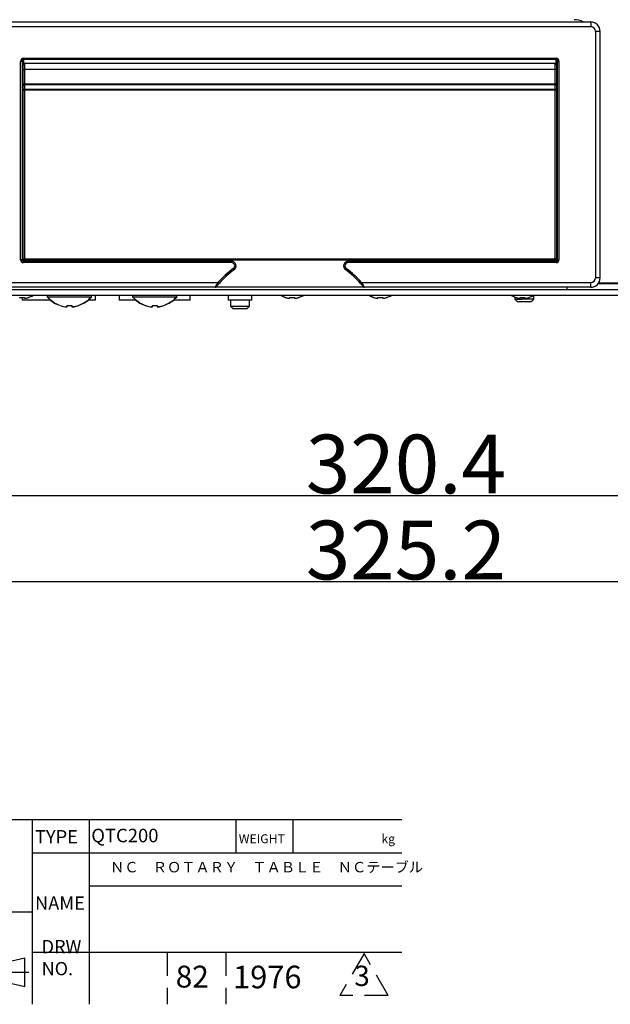
# Model space of a CAD drawing. Extents: x 184 to 1621, y -29 to 1091.
# Drawn here: x 333 to 458, y -29 to 178 of the extents above; entities that cross this region are included whole.
import ezdxf

# ---------------------------------------------------------------- set-up
doc = ezdxf.new("R2010")
doc.units = 0
doc.header["$LTSCALE"] = 20
doc.linetypes.add('CENTER', pattern=[2, 1.25, -0.25, 0.25, -0.25])
doc.linetypes.add('HIDDEN', pattern=[0.375, 0.25, -0.125])
doc.layers.get('0').update_dxf_attribs({"linetype": 'CONTINUOUS'})
for name, color, linetype in [('MAIN0', 7, 'CONTINUOUS'), ('MAIN1', 7, 'CONTINUOUS'), ('WAKU0', 7, 'CONTINUOUS')]:
    doc.layers.add(name, color=color, linetype=linetype)
doc.styles.add('KNJYOKO', font='TXT', dxfattribs={"bigfont": 'BIGFONT'})
doc.dimstyles.new('MAIN002', dxfattribs={"dimtxt": 12.4, "dimasz": 8, "dimexe": 8, "dimexo": 3.2, "dimtad": 1, "dimdec": 3, "dimtxsty": 'STANDARD', "dimcen": 2.5, "dimaunit": 1, "dimazin": 3, "dimtfac": 0.903226, "dimtmove": 0, "dimatfit": 3, "dimtvp": 0.540323})

# ---------------------------------------------------------------- blocks, each defined once
blk = doc.blocks.new('_OPEN')
at = {"color": 0, "linetype": 'BYBLOCK'}
for p, q in [((-1, 0.166667), (0, 0)), ((0, 0), (-1, -0.166667)), ((0, 0), (-1, 0))]:
    blk.add_line(p, q, dxfattribs=at)
blk = doc.blocks.new('*D0')
at = {"layer": 'MAIN0', "color": 0, "linetype": 'BYBLOCK'}
for p, q in [((254.21, 118.12), (254.21, 70.01)), ((574.61, 117.12), (574.61, 70.01)), ((566.61, 78.01), (262.21, 78.01))]:
    blk.add_line(p, q, dxfattribs=at)
at = {"layer": 'MAIN0', "color": 0, "linetype": 'BYBLOCK', "xscale": 8, "yscale": 8, "zscale": 8}
for p, rotation in [((254.21, 78.01), 180), ((574.61, 78.01), 360)]:
    blk.add_blockref('_OPEN', p, dxfattribs=dict(at, rotation=rotation))
at = {"layer": 'MAIN0', "color": 0, "linetype": 'BYBLOCK', "insert": (414.41, 84.71), "char_height": 12.4, "attachment_point": 5}
blk.add_mtext('\\A1;320.4', dxfattribs=at)
blk = doc.blocks.new('*D12')
at = {"layer": 'MAIN0', "color": 0, "linetype": 'BYBLOCK'}
for p, q in [((577.01, 131.32), (577.01, 51.86)), ((251.81, 124.32), (251.81, 51.86)), ((569.01, 59.86), (259.81, 59.86))]:
    blk.add_line(p, q, dxfattribs=at)
at = {"layer": 'MAIN0', "color": 0, "linetype": 'BYBLOCK', "xscale": 8, "yscale": 8, "zscale": 8}
for p, rotation in [((251.81, 59.86), 180), ((577.01, 59.86), 360)]:
    blk.add_blockref('_OPEN', p, dxfattribs=dict(at, rotation=rotation))
at = {"layer": 'MAIN0', "color": 0, "linetype": 'BYBLOCK', "insert": (414.41, 66.56), "char_height": 12.4, "attachment_point": 5}
blk.add_mtext('\\A1;325.2', dxfattribs=at)

msp = doc.modelspace()

# ---------------------------------------------------------------- linework, layer by layer
at = {"layer": 'MAIN1', "color": 7, "linetype": 'CONTINUOUS'}
for p, q in [((326.4105, 178.0158), (453.4105, 178.0158)), ((453.4105, 177.0158), (326.4105, 177.0158)), ((453.4105, 178.0158), (453.4105, 177.0158)), ((455.4105, 176.0158), (454.4105, 176.0158)), ((454.4105, 176.0158), (454.4105, 124.0158)), ((455.4105, 124.0158), (455.4105, 176.0158)), ((333.4105, 169.7015), (333.1105, 169.7015)), ((333.1105, 127.8158), (333.1105, 169.7015)), ((333.4105, 169.7015), (333.4105, 127.8158)), ((333.6105, 168.6158), (333.4105, 168.6158)), ((333.6105, 168.0158), (333.6105, 168.9158)), ((333.7105, 170.0581), (333.7105, 170.34)), ((333.7105, 170.34), (446.1105, 170.34)), ((446.1105, 170.0581), (333.7105, 170.0581)), ((333.7105, 170.0581), (333.7105, 169.1434)), ((445.9105, 169.2158), (333.9105, 169.2158)), ((333.9105, 169.2158), (333.9105, 168.0158)), ((445.9105, 168.0158), (445.9105, 169.2158)), ((446.1105, 170.0581), (446.1105, 170.34)), ((446.1105, 169.1434), (446.1105, 170.0581)), ((446.2105, 168.9158), (446.2105, 168.0158)), ((446.3289, 168.9158), (446.2105, 168.9158)), ((446.4105, 168.6158), (446.2105, 168.6158)), ((446.4105, 169.7015), (446.7105, 169.7015)), ((446.4105, 127.8158), (446.4105, 169.7015)), ((446.7105, 169.7015), (446.7105, 127.8158)), ((333.4105, 167.4158), (333.6105, 167.4158)), ((333.6105, 168.0158), (333.9105, 168.0158)), ((333.6105, 164.94), (333.6105, 168.0158)), ((333.9105, 168.0158), (333.9105, 164.94)), ((445.9105, 168.0158), (333.9105, 168.0158)), ((445.9105, 164.94), (445.9105, 168.0158)), ((446.2105, 168.0158), (445.9105, 168.0158)), ((446.2105, 168.0158), (446.2105, 164.94)), ((446.2105, 167.4158), (446.4105, 167.4158)), ((333.6105, 164.9158), (333.4105, 164.9158)), ((333.6105, 164.5158), (333.4105, 164.5158)), ((333.6105, 164.94), (333.9105, 164.94)), ((333.6105, 164.5158), (333.6105, 164.94)), ((333.6105, 163.5915), (333.6105, 164.5158)), ((333.9105, 164.94), (333.9105, 164.7279)), ((333.9105, 164.94), (445.9105, 164.94)), ((333.9105, 164.7279), (333.9105, 163.8036)), ((445.9105, 164.7279), (333.9105, 164.7279)), ((445.9105, 164.7279), (445.9105, 164.94)), ((446.2105, 164.94), (445.9105, 164.94)), ((445.9105, 163.8036), (445.9105, 164.7279)), ((446.2105, 164.94), (446.2105, 164.5158)), ((446.2105, 164.5158), (446.2105, 163.5915)), ((446.4105, 164.5158), (446.2105, 164.5158)), ((333.6105, 163.5915), (333.9105, 163.5915)), ((333.6105, 128.0158), (333.6105, 163.5915)), ((333.9105, 163.8036), (333.9105, 163.5915)), ((333.9105, 163.8036), (445.9105, 163.8036)), ((333.9105, 163.5915), (333.9105, 128.0158)), ((445.9105, 163.5915), (333.9105, 163.5915)), ((445.9105, 163.5915), (445.9105, 163.8036)), ((445.9105, 128.0158), (445.9105, 163.5915)), ((446.2105, 163.5915), (445.9105, 163.5915)), ((446.2105, 163.5915), (446.2105, 128.0158)), ((333.4105, 127.8158), (333.1105, 127.8158)), ((333.6105, 128.0158), (333.9105, 128.0158)), ((333.7105, 127.5158), (333.7105, 127.2158)), ((333.7105, 127.5158), (377.5817, 127.5158)), ((377.5817, 127.2158), (333.7105, 127.2158)), ((333.9105, 127.7158), (333.9105, 128.0158)), ((333.9105, 128.0158), (445.9105, 128.0158)), ((445.9105, 127.7158), (333.9105, 127.7158)), ((373.6417, 127.7158), (373.7925, 127.5158)), ((376.0286, 127.5158), (376.1794, 127.7158)), ((377.5817, 127.5158), (377.5817, 127.2158)), ((402.2393, 127.5158), (446.1105, 127.5158)), ((402.2393, 127.5158), (402.2393, 127.2158)), ((446.1105, 127.2158), (402.2393, 127.2158)), ((403.6417, 127.7158), (403.7925, 127.5158)), ((406.0286, 127.5158), (406.1794, 127.7158)), ((446.2105, 128.0158), (445.9105, 128.0158)), ((445.9105, 127.7158), (445.9105, 128.0158)), ((446.1105, 127.5158), (446.1105, 127.2158)), ((446.4105, 127.8158), (446.7105, 127.8158)), ((378.1688, 125.7063), (377.9927, 125.9491)), ((401.6523, 125.7063), (401.8284, 125.9491)), ((326.4105, 123.0158), (374.75, 123.0158)), ((374.9741, 122.8163), (374.75, 123.0158)), ((404.847, 122.8163), (405.071, 123.0158)), ((405.071, 123.0158), (453.4105, 123.0158)), ((453.4105, 122.0158), (453.4105, 123.0158)), ((455.4105, 124.0158), (454.4105, 124.0158)), ((572.2105, 122.7158), (454.9304, 122.7158)), ((455.0997, 122.9449), (570.9814, 122.9449)), ((255.4105, 121.5158), (573.4105, 121.5158)), ((374.1546, 122.0158), (326.4105, 122.0158)), ((405.6665, 122.0158), (374.1546, 122.0158)), ((453.4105, 122.0158), (405.6665, 122.0158)), ((448.4105, 122.0158), (448.4105, 121.5158)), ((573.4105, 120.3158), (255.4105, 120.3158)), ((333.4105, 119.8505), (333.4105, 119.3158)), ((339.4105, 119.3158), (333.4105, 119.3158)), ((335.8236, 120.3158), (334.8605, 119.8503)), ((334.8605, 119.879), (334.8605, 119.8503)), ((338.7105, 120.3158), (338.7105, 120.0273)), ((338.7105, 120.0273), (348.1105, 120.0273)), ((346.0836, 118.5035), (345.4105, 118.153)), ((348.9105, 119.3158), (347.362, 119.3158)), ((348.9105, 119.3158), (348.9105, 120.3158)), ((353.9105, 120.3158), (353.9105, 119.3158)), ((357.4388, 119.3158), (353.9105, 119.3158)), ((356.7105, 120.3158), (356.7105, 120.0273)), ((356.7105, 120.0273), (366.1105, 120.0273)), ((364.0836, 118.5035), (363.4105, 118.153)), ((368.9105, 119.3158), (365.3474, 119.3158)), ((368.9105, 119.3158), (368.9105, 120.3158)), ((376.9105, 120.3158), (376.9105, 119.3158)), ((381.9105, 119.3158), (376.9105, 119.3158)), ((377.4105, 119.3158), (377.4105, 118.0158)), ((381.4105, 118.0158), (381.4105, 119.3158)), ((381.9105, 119.3158), (381.9105, 120.3158)), ((388.9605, 119.8503), (387.9751, 120.3158)), ((388.0812, 120.3158), (388.7904, 119.9648)), ((388.9605, 119.8503), (388.9605, 119.879)), ((389.8007, 119.7063), (389.826, 119.7003)), ((392.8236, 120.3158), (391.8605, 119.8503)), ((391.8605, 119.879), (391.8605, 119.8503)), ((407.5605, 119.8503), (406.5751, 120.3158)), ((406.6812, 120.3158), (407.3904, 119.9648)), ((407.5605, 119.8503), (407.5605, 119.879)), ((408.4007, 119.7063), (408.426, 119.7003)), ((411.4236, 120.3158), (410.4605, 119.8503)), ((410.4605, 119.879), (410.4605, 119.8503)), ((437.5605, 119.8503), (436.5751, 120.3158)), ((436.6812, 120.3158), (437.3904, 119.9648)), ((437.4105, 119.9211), (437.4105, 119.5158)), ((437.4105, 119.5158), (437.9105, 119.0158)), ((437.4105, 119.5158), (438.8732, 119.5158)), ((437.5605, 119.8503), (437.5605, 119.879)), ((437.9105, 119.0158), (439.0075, 119.0158)), ((438.4007, 119.7063), (438.426, 119.7003)), ((441.4105, 119.5158), (438.8732, 119.5158)), ((439.0075, 119.0158), (440.9105, 119.0158)), ((441.4236, 120.3158), (440.4605, 119.8503)), ((440.4605, 119.879), (440.4605, 119.8503)), ((440.9105, 119.0158), (441.4105, 119.5158)), ((441.4105, 119.5158), (441.4105, 120.3095)), ((341.4195, 118.153), (341.4265, 118.153)), ((341.4265, 118.153), (341.4354, 118.153)), ((341.4354, 118.153), (341.4463, 118.153)), ((341.4463, 118.153), (341.4592, 118.153)), ((341.4592, 118.153), (341.474, 118.153)), ((342.6222, 117.95), (342.8184, 117.9245)), ((342.9105, 118.153), (343.9105, 118.153)), ((342.9105, 117.9191), (342.9105, 118.153)), ((343.9105, 118.153), (343.9105, 117.9191)), ((345.347, 118.153), (345.3618, 118.153)), ((345.3618, 118.153), (345.3747, 118.153)), ((345.3747, 118.153), (345.3856, 118.153)), ((345.3856, 118.153), (345.3946, 118.153)), ((345.3946, 118.153), (345.4015, 118.153)), ((359.4195, 118.153), (359.4265, 118.153)), ((359.4265, 118.153), (359.4354, 118.153)), ((359.4354, 118.153), (359.4463, 118.153)), ((359.4463, 118.153), (359.4592, 118.153)), ((359.4592, 118.153), (359.474, 118.153)), ((360.6222, 117.95), (360.8184, 117.9245)), ((360.9105, 118.153), (361.9105, 118.153)), ((360.9105, 117.9191), (360.9105, 118.153)), ((361.9105, 118.153), (361.9105, 117.9191)), ((363.347, 118.153), (363.3618, 118.153)), ((363.3618, 118.153), (363.3747, 118.153)), ((363.3747, 118.153), (363.3856, 118.153)), ((363.3856, 118.153), (363.3946, 118.153)), ((363.3946, 118.153), (363.4015, 118.153)), ((377.4105, 118.0158), (377.9105, 117.5158)), ((377.5611, 118.0158), (377.4105, 118.0158)), ((377.5611, 118.0158), (381.4105, 118.0158)), ((377.9105, 117.5158), (380.9105, 117.5158)), ((380.9105, 117.5158), (381.4105, 118.0158))]:
    msp.add_line(p, q, dxfattribs=at)
for centre, radius, start, end in [((449.9314, 174.4949), 4, 61.668839, 90), ((453.4105, 176.0158), 2, 0, 90), ((453.4105, 176.0158), 1, 0, 90), ((333.7017, 168.8522), 0.2914, 88.274561, 178.163794), ((333.9105, 168.9158), 0.3, 90, 180), ((445.9105, 168.9158), 0.3, 0, 90), ((446.1193, 168.8522), 0.2914, 1.836208, 91.725437), ((333.873, 164.4627), 0.2678, 81.950533, 168.578246), ((445.948, 164.4627), 0.2678, 11.421754, 98.049467), ((333.873, 163.5385), 0.2678, 81.950533, 168.578246), ((445.948, 163.5385), 0.2678, 11.421754, 98.049467), ((333.7105, 127.8158), 0.6, 180, 270), ((333.7105, 127.8158), 0.3, 180, 270), ((333.9105, 128.0158), 0.3, 180, 270), ((377.5817, 126.5158), 1, 305.950567, 450), ((377.5817, 126.5158), 0.7, 305.950567, 450), ((402.2393, 126.5158), 1, 90, 234.049432), ((402.2393, 126.5158), 0.7, 90, 234.049432), ((445.9105, 128.0158), 0.3, 270, 360), ((446.1105, 127.8158), 0.3, 270, 360), ((446.1105, 127.8158), 0.6, 270, 360), ((389.9105, 109.5158), 20.3, 125.950567, 138.315785), ((389.9105, 109.5158), 20, 125.950567, 138.315785), ((389.9105, 109.5158), 20, 41.684215, 54.049432), ((389.9105, 109.5158), 20.3, 41.684215, 54.049432), ((453.4105, 124.0158), 1, 270, 360), ((453.4105, 124.0158), 2, 270, 360), ((374.1546, 122.3158), 0.3, 270, 320.909888), ((405.6665, 122.3158), 0.3, 219.090112, 270)]:
    msp.add_arc(centre, radius, start, end, dxfattribs=at)
for centre, major_axis, ratio, start_param, end_param in [((333.7105, 169.7015), (0, 0.6385), 0.93969263, 0, 1.57079633), ((333.7105, 169.7015), (0, 0.3566), 0.84128141, 0, 1.57079633), ((446.1105, 169.7015), (0, -0.6385), 0.93969263, 1.57079633, 3.14159265), ((446.1105, 169.7015), (0, 0.3566), 0.84128141, 4.71238898, 0)]:
    msp.add_ellipse(centre, major_axis=major_axis, ratio=ratio, start_param=start_param, end_param=end_param, dxfattribs=at)
for points, knots in [([(333.6251, 169.0017), (333.5859, 168.9959), (333.5259, 168.9566), (333.4573, 168.8872), (333.4191, 168.803), (333.4106, 168.7438), (333.4105, 168.7158)], [0, 0, 0, 0, 0.111369987, 0.208980389, 0.301398311, 0.389266802, 0.389266802, 0.389266802, 0.389266802]), ([(446.4105, 168.7158), (446.4104, 168.7438), (446.402, 168.8031), (446.3638, 168.8872), (446.2951, 168.9567), (446.2342, 168.9962), (446.193, 169.0022)], [0, 0, 0, 0, 0.087874585, 0.180264466, 0.27794121, 0.392243335, 0.392243335, 0.392243335, 0.392243335]), ([(374.1546, 122.0158), (374.159, 122.0235), (374.1676, 122.0387), (374.2341, 122.1551), (374.3462, 122.3484), (374.5206, 122.6438), (374.6717, 122.8887), (374.75, 123.0158)], [0, 0, 0, 0, 0.82548182, 1.63009284, 2.46697884, 3.68607899, 5, 5, 5, 5]), ([(374.9741, 122.8163), (374.8972, 122.7291), (374.7508, 122.563), (374.5785, 122.3587), (374.467, 122.2241), (374.4006, 122.1428), (374.3918, 122.132), (374.3874, 122.1266)], [0, 0, 0, 0, 1.37575691, 2.62071561, 3.44810385, 4.22156464, 5, 5, 5, 5]), ([(405.4336, 122.1266), (405.4241, 122.1384), (405.3636, 122.2126), (405.2477, 122.3527), (405.0697, 122.5636), (404.9241, 122.7287), (404.847, 122.8163)], [0, 0, 0, 0, 0.110933183, 0.292667091, 0.568674464, 0.905531293, 0.905531293, 0.905531293, 0.905531293]), ([(405.071, 123.0158), (405.1497, 122.8883), (405.2998, 122.6448), (405.4804, 122.3391), (405.5967, 122.1382), (405.6569, 122.0326), (405.6635, 122.021), (405.6665, 122.0158)], [0, 0, 0, 0, 1.318686, 2.51791722, 3.48982371, 4.325918, 5, 5, 5, 5]), ([(332.9105, 119.879), (333.0761, 119.8647), (333.4094, 119.8359), (333.7427, 119.8646), (333.9105, 119.879)], [0, 0, 0, 0, 0.50074094, 1.00370707, 1.00370707, 1.00370707, 1.00370707]), ([(332.9105, 119.7136), (332.9105, 119.7351), (332.9105, 119.7783), (332.9105, 119.8454), (332.9105, 119.879)], [0, 0, 0, 0, 0.064754643, 0.165460267, 0.165460267, 0.165460267, 0.165460267]), ([(333.9105, 119.879), (333.9105, 119.8456), (333.9105, 119.7785), (333.9105, 119.7352), (333.9105, 119.7136)], [0, 0, 0, 0, 0.100555996, 0.16546027, 0.16546027, 0.16546027, 0.16546027]), ([(333.9105, 119.7136), (333.9137, 119.7082), (333.92, 119.6976), (333.9704, 119.6907), (334.0443, 119.6919), (334.1287, 119.7001), (334.1857, 119.7095), (334.2105, 119.7136)], [0, 0, 0, 0, 1.06105421, 2.12291013, 3.16719029, 4.20354345, 5, 5, 5, 5]), ([(334.2105, 119.7136), (334.3201, 119.7351), (334.5398, 119.7783), (334.7534, 119.8454), (334.8605, 119.879)], [0, 0, 0, 0, 0.33556993, 0.671745499, 0.671745499, 0.671745499, 0.671745499]), ([(335.0184, 120.0064), (335.2255, 120.0418), (335.5085, 120.0902), (335.7218, 120.268), (335.779, 120.3158)], [0, 0, 0, 0, 0.497212122, 0.849444813, 0.849444813, 0.849444813, 0.849444813]), ([(335.4552, 120.1377), (335.506, 120.1492), (335.6307, 120.1774), (335.7238, 120.2643), (335.779, 120.3158)], [0, 0, 0, 0, 0.179916385, 0.382726579, 0.382726579, 0.382726579, 0.382726579]), ([(338.6892, 120.0534), (338.949, 119.7727), (339.4955, 119.1821), (340.3932, 118.5663), (341.0473, 118.3442), (341.2967, 118.2596)], [0, 0, 0, 0, 1.79614253, 3.77862848, 5, 5, 5, 5]), ([(341.4105, 118.153), (340.8886, 118.3766), (339.8602, 118.8174), (339.0899, 119.6281), (338.7105, 120.0273)], [0, 0, 0, 0, 1.68666899, 3.35575425, 3.35575425, 3.35575425, 3.35575425]), ([(343.9565, 117.9369), (344.2251, 117.9564), (344.9755, 118.011), (346.1145, 118.4681), (347.2768, 119.1886), (347.8675, 119.8358), (348.1501, 120.1455)], [0, 0, 0, 0, 0.82702307, 2.31040912, 3.71316567, 5, 5, 5, 5]), ([(348.1105, 120.0273), (347.7617, 119.6391), (347.2226, 119.039), (346.4961, 118.7033), (346.2396, 118.5847)], [0, 0, 0, 0, 1.3286128, 2.41150951, 2.41150951, 2.41150951, 2.41150951]), ([(356.6892, 120.0534), (356.949, 119.7727), (357.4955, 119.1821), (358.3932, 118.5663), (359.0473, 118.3442), (359.2967, 118.2596)], [0, 0, 0, 0, 1.79614253, 3.77862848, 5, 5, 5, 5]), ([(359.4105, 118.153), (358.8886, 118.3766), (357.8602, 118.8174), (357.0899, 119.6281), (356.7105, 120.0273)], [0, 0, 0, 0, 1.68666899, 3.35575425, 3.35575425, 3.35575425, 3.35575425]), ([(361.9565, 117.9369), (362.2251, 117.9564), (362.9755, 118.011), (364.1145, 118.4681), (365.2768, 119.1886), (365.8675, 119.8358), (366.1501, 120.1455)], [0, 0, 0, 0, 0.82702307, 2.31040912, 3.71316567, 5, 5, 5, 5]), ([(366.1105, 120.0273), (365.7617, 119.6391), (365.2226, 119.039), (364.4961, 118.7033), (364.2396, 118.5847)], [0, 0, 0, 0, 1.3286128, 2.41150951, 2.41150951, 2.41150951, 2.41150951]), ([(388.9605, 119.879), (389.067, 119.8456), (389.2807, 119.7785), (389.5004, 119.7352), (389.6105, 119.7136)], [0, 0, 0, 0, 0.335569915, 0.671745468, 0.671745468, 0.671745468, 0.671745468]), ([(389.6105, 119.7136), (389.6436, 119.7082), (389.7099, 119.6976), (389.7991, 119.6907), (389.8665, 119.6919), (389.9046, 119.7001), (389.9105, 119.7136)], [0, 0, 0, 0, 1.06105421, 2.12291014, 3.16719032, 4.20354352, 5, 5, 5]), ([(389.9105, 119.879), (390.0761, 119.8647), (390.4094, 119.8359), (390.7427, 119.8646), (390.9105, 119.879)], [0, 0, 0, 0, 0.50074094, 1.00370707, 1.00370707, 1.00370707, 1.00370707]), ([(389.9105, 119.7136), (389.9105, 119.7351), (389.9105, 119.7783), (389.9105, 119.8454), (389.9105, 119.879)], [0, 0, 0, 0, 0.064754643, 0.165460267, 0.165460267, 0.165460267, 0.165460267]), ([(390.9105, 119.879), (390.9105, 119.8456), (390.9105, 119.7785), (390.9105, 119.7352), (390.9105, 119.7136)], [0, 0, 0, 0, 0.100555996, 0.16546027, 0.16546027, 0.16546027, 0.16546027]), ([(390.9105, 119.7136), (390.9137, 119.7082), (390.92, 119.6976), (390.9704, 119.6907), (391.0443, 119.6919), (391.1287, 119.7001), (391.1857, 119.7095), (391.2105, 119.7136)], [0, 0, 0, 0, 1.06105421, 2.12291013, 3.16719029, 4.20354345, 5, 5, 5, 5]), ([(391.2105, 119.7136), (391.3201, 119.7351), (391.5398, 119.7783), (391.7534, 119.8454), (391.8605, 119.879)], [0, 0, 0, 0, 0.33556993, 0.671745499, 0.671745499, 0.671745499, 0.671745499]), ([(392.0184, 120.0064), (392.2255, 120.0418), (392.5085, 120.0902), (392.7218, 120.268), (392.779, 120.3158)], [0, 0, 0, 0, 0.497212122, 0.849444813, 0.849444813, 0.849444813, 0.849444813]), ([(392.4552, 120.1377), (392.506, 120.1492), (392.6307, 120.1774), (392.7238, 120.2643), (392.779, 120.3158)], [0, 0, 0, 0, 0.179916385, 0.382726579, 0.382726579, 0.382726579, 0.382726579]), ([(407.5605, 119.879), (407.667, 119.8456), (407.8807, 119.7785), (408.1004, 119.7352), (408.2105, 119.7136)], [0, 0, 0, 0, 0.335569915, 0.671745468, 0.671745468, 0.671745468, 0.671745468]), ([(408.2105, 119.7136), (408.2436, 119.7082), (408.3099, 119.6976), (408.3991, 119.6907), (408.4665, 119.6919), (408.5046, 119.7001), (408.5105, 119.7136)], [0, 0, 0, 0, 1.06105421, 2.12291014, 3.16719032, 4.20354352, 5, 5, 5]), ([(408.5105, 119.879), (408.6761, 119.8647), (409.0094, 119.8359), (409.3428, 119.8646), (409.5105, 119.879)], [0, 0, 0, 0, 0.50074094, 1.00370707, 1.00370707, 1.00370707, 1.00370707]), ([(408.5105, 119.7136), (408.5105, 119.7351), (408.5105, 119.7783), (408.5105, 119.8454), (408.5105, 119.879)], [0, 0, 0, 0, 0.064754643, 0.165460267, 0.165460267, 0.165460267, 0.165460267]), ([(409.5105, 119.879), (409.5105, 119.8456), (409.5105, 119.7785), (409.5105, 119.7352), (409.5105, 119.7136)], [0, 0, 0, 0, 0.100555996, 0.16546027, 0.16546027, 0.16546027, 0.16546027]), ([(409.5105, 119.7136), (409.5137, 119.7082), (409.5201, 119.6976), (409.5704, 119.6907), (409.6443, 119.6919), (409.7287, 119.7001), (409.7858, 119.7095), (409.8105, 119.7136)], [0, 0, 0, 0, 1.06105421, 2.12291013, 3.16719029, 4.20354345, 5, 5, 5, 5]), ([(409.8105, 119.7136), (409.9201, 119.7351), (410.1398, 119.7783), (410.3534, 119.8454), (410.4605, 119.879)], [0, 0, 0, 0, 0.33556993, 0.671745499, 0.671745499, 0.671745499, 0.671745499]), ([(410.6184, 120.0064), (410.8255, 120.0418), (411.1085, 120.0902), (411.3218, 120.268), (411.379, 120.3158)], [0, 0, 0, 0, 0.497212122, 0.849444813, 0.849444813, 0.849444813, 0.849444813]), ([(411.0552, 120.1377), (411.106, 120.1492), (411.2307, 120.1774), (411.3238, 120.2643), (411.379, 120.3158)], [0, 0, 0, 0, 0.179916385, 0.382726579, 0.382726579, 0.382726579, 0.382726579]), ([(437.5605, 119.879), (437.667, 119.8456), (437.8807, 119.7785), (438.1004, 119.7352), (438.2105, 119.7136)], [0, 0, 0, 0, 0.335569915, 0.671745468, 0.671745468, 0.671745468, 0.671745468]), ([(438.2105, 119.7136), (438.2436, 119.7082), (438.3099, 119.6976), (438.3991, 119.6907), (438.4665, 119.6919), (438.5046, 119.7001), (438.5105, 119.7136)], [0, 0, 0, 0, 1.06105421, 2.12291014, 3.16719032, 4.20354352, 5, 5, 5]), ([(438.5105, 119.879), (438.6761, 119.8647), (439.0094, 119.8359), (439.3428, 119.8646), (439.5105, 119.879)], [0, 0, 0, 0, 0.50074094, 1.00370707, 1.00370707, 1.00370707, 1.00370707]), ([(438.5105, 119.7136), (438.5105, 119.7351), (438.5105, 119.7783), (438.5105, 119.8454), (438.5105, 119.879)], [0, 0, 0, 0, 0.064754643, 0.165460267, 0.165460267, 0.165460267, 0.165460267]), ([(439.5105, 119.879), (439.5105, 119.8456), (439.5105, 119.7785), (439.5105, 119.7352), (439.5105, 119.7136)], [0, 0, 0, 0, 0.100555996, 0.16546027, 0.16546027, 0.16546027, 0.16546027]), ([(439.5105, 119.7136), (439.5137, 119.7082), (439.5201, 119.6976), (439.5704, 119.6907), (439.6443, 119.6919), (439.7287, 119.7001), (439.7858, 119.7095), (439.8105, 119.7136)], [0, 0, 0, 0, 1.06105421, 2.12291013, 3.16719029, 4.20354345, 5, 5, 5, 5]), ([(439.8105, 119.7136), (439.9201, 119.7351), (440.1398, 119.7783), (440.3534, 119.8454), (440.4605, 119.879)], [0, 0, 0, 0, 0.33556993, 0.671745499, 0.671745499, 0.671745499, 0.671745499]), ([(440.6184, 120.0064), (440.8255, 120.0418), (441.1085, 120.0902), (441.3218, 120.268), (441.379, 120.3158)], [0, 0, 0, 0, 0.497212122, 0.849444813, 0.849444813, 0.849444813, 0.849444813]), ([(441.0552, 120.1377), (441.106, 120.1492), (441.2307, 120.1774), (441.3238, 120.2643), (441.379, 120.3158)], [0, 0, 0, 0, 0.179916385, 0.382726579, 0.382726579, 0.382726579, 0.382726579]), ([(341.474, 118.153), (341.6042, 118.1116), (341.9114, 118.0142), (342.2281, 117.9539), (342.4105, 117.9191)], [0, 0, 0, 0, 0.458853701, 0.966958576, 0.966958576, 0.966958576, 0.966958576]), ([(342.4105, 117.9191), (342.4658, 117.9108), (342.5765, 117.8941), (342.7253, 117.8834), (342.8378, 117.8853), (342.9008, 117.8982), (342.9076, 117.9128), (342.9105, 117.9191)], [0, 0, 0, 0, 1.06240802, 2.12552302, 3.17312255, 4.21378483, 5, 5, 5, 5]), ([(343.9105, 117.9191), (343.9158, 117.9108), (343.9265, 117.8941), (344.0106, 117.8834), (344.1342, 117.8853), (344.275, 117.8982), (344.3697, 117.9128), (344.4105, 117.9191)], [0, 0, 0, 0, 1.06240809, 2.12552316, 3.17312275, 4.21378508, 5, 5, 5, 5]), ([(344.4105, 117.9191), (344.5684, 117.9487), (344.8852, 118.008), (345.1928, 118.1045), (345.347, 118.153)], [0, 0, 0, 0, 0.482970295, 0.966963057, 0.966963057, 0.966963057, 0.966963057]), ([(359.474, 118.153), (359.6042, 118.1116), (359.9114, 118.0142), (360.2281, 117.9539), (360.4105, 117.9191)], [0, 0, 0, 0, 0.458853701, 0.966958576, 0.966958576, 0.966958576, 0.966958576]), ([(360.4105, 117.9191), (360.4658, 117.9108), (360.5765, 117.8941), (360.7253, 117.8834), (360.8378, 117.8853), (360.9008, 117.8982), (360.9076, 117.9128), (360.9105, 117.9191)], [0, 0, 0, 0, 1.06240802, 2.12552302, 3.17312255, 4.21378483, 5, 5, 5, 5]), ([(361.9105, 117.9191), (361.9158, 117.9108), (361.9265, 117.8941), (362.0106, 117.8834), (362.1342, 117.8853), (362.275, 117.8982), (362.3697, 117.9128), (362.4105, 117.9191)], [0, 0, 0, 0, 1.06240809, 2.12552316, 3.17312275, 4.21378508, 5, 5, 5, 5]), ([(362.4105, 117.9191), (362.5684, 117.9487), (362.8852, 118.008), (363.1928, 118.1045), (363.347, 118.153)], [0, 0, 0, 0, 0.482970295, 0.966963057, 0.966963057, 0.966963057, 0.966963057])]:
    msp.add_open_spline(points, degree=3, knots=knots, dxfattribs=at)
for points in [[(342.8146, 117.8871), (342.7989, 117.8843), (342.776, 117.8854), (342.7596, 117.8861)], [(360.8146, 117.8871), (360.7989, 117.8843), (360.776, 117.8854), (360.7596, 117.8861)]]:
    msp.add_open_spline(points, degree=3, dxfattribs=at)
at = {"layer": 'WAKU0', "color": 3, "linetype": 'CONTINUOUS'}
for p, q in [((243.538, 9.6793), (413.538, 9.6793)), ((335.538, 9.6793), (335.538, -29.3207)), ((347.538, 9.6793), (347.538, -29.3207)), ((378.538, 9.6793), (378.538, 2.6793)), ((390.538, 9.6793), (390.538, 2.6793)), ((335.538, 2.6793), (413.538, 2.6793)), ((347.538, -4.3207), (413.538, -4.3207)), ((315.538, -9.8207), (335.538, -9.8207)), ((335.538, -18.3207), (413.538, -18.3207)), ((327.4717, -21.0402), (334.0094, -19.5402)), ((334.0094, -25.5402), (334.0094, -19.5402)), ((327.4717, -24.0402), (334.0094, -25.5402))]:
    msp.add_line(p, q, dxfattribs=at)
at = {"layer": 'WAKU0', "color": 3, "linetype": 'HIDDEN'}
for p, q in [((364.038, -18.3207), (364.038, -29.3207)), ((376.438, -18.3207), (376.438, -29.3207)), ((405.588, -18.62), (400.4781, -27.4707)), ((410.698, -27.4707), (405.588, -18.62)), ((410.698, -27.4707), (400.4781, -27.4707))]:
    msp.add_line(p, q, dxfattribs=at)
at = {"layer": 'WAKU0', "color": 12, "linetype": 'CENTER'}
msp.add_line((316.9702, -22.5402), (334.8146, -22.5402), dxfattribs=at)

# ---------------------------------------------------------------- texts
at = {"layer": 'WAKU0', "color": 3, "linetype": 'CONTINUOUS'}
for s, insert, char_height, attachment_point in [('{\\H0.91x;{TYPE}}', (336.148, 4.6293), 3.1, 7), ('{\\H0.92x;{QTC200}}', (348.02, 7.7293), 3.1, 1), ('{\\H0.63x;{WEIGHT}}', (379.138, 4.6793), 3, 7), ('{\\H0.63x;{kg}}', (409.238, 4.6793), 3, 7), ('{\\H0.91x;{NAME}}', (336.148, -9.3707), 3.1, 7), ('{\\H0.90x;{DRW\\PNO.}}', (337.543, -23.1873), 3.1, 7), ('{\\H0.87x;{82}}', (365.838, -21.1707), 5.3, 1), ('{\\H0.90x;{1976}}', (377.938, -21.1707), 5.3, 1), ('{\\H0.81x;{3}}', (403.538, -21.1707), 5.3, 1)]:
    msp.add_mtext(s, dxfattribs=dict(at, insert=insert, char_height=char_height, attachment_point=attachment_point))
at = {"layer": 'WAKU0', "color": 3, "linetype": 'CONTINUOUS', "insert": (351.988, 0.7293), "char_height": 3.1, "attachment_point": 1, "style": 'KNJYOKO'}
msp.add_mtext('{\\H0.71x;{ＮＣ\u3000ＲＯＴＡＲＹ\u3000ＴＡＢＬＥ\u3000ＮＣテーブル}}', dxfattribs=at)

# ---------------------------------------------------------------- dimensions: what is measured, and where the dimension line sits
at = {"layer": 'MAIN0', "color": 3, "linetype": 'CONTINUOUS'}
dim = msp.add_linear_dim(base=(577.0072, 59.8619), p1=(251.8139, 127.5158), p2=(577.0072, 134.5158), text='\\A1;325.2', dimstyle='MAIN002', override={"dimasz": 8, "dimblk1": 'OPEN', "dimblk2": 'OPEN', "dimsah": 1}, dxfattribs=at)
dim.commit()
dim.dimension.update_dxf_attribs({"geometry": '*D12', "text_midpoint": (414.4105, 60.3619)})
dim = msp.add_linear_dim(base=(574.6105, 78.0107), p1=(254.2105, 121.3158), p2=(574.6105, 120.3158), dimstyle='MAIN002', override={"dimasz": 8, "dimblk1": 'OPEN', "dimblk2": 'OPEN', "dimsah": 1}, dxfattribs=at)
dim.commit()
dim.dimension.update_dxf_attribs({"geometry": '*D0', "text_midpoint": (414.4105, 78.5107)})

doc.saveas('drawing.dxf')
